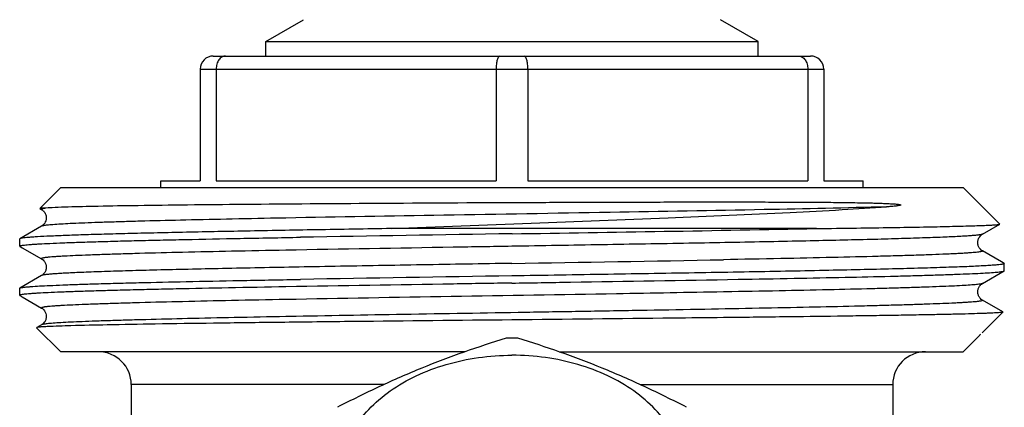
# Model space of a CAD drawing. Units: millimetres. Extents: x 0 to 297, y 0 to 210.
# Drawn here: x 161 to 191, y 134 to 146 of the extents above; entities that cross this region are included whole.
import ezdxf

# ---------------------------------------------------------------- set-up
doc = ezdxf.new("R2010")
doc.units = ezdxf.units.MM
doc.header["$LTSCALE"] = 16.335
doc.layers.get('0').update_dxf_attribs({"linetype": 'CONTINUOUS'})

msp = doc.modelspace()

# ---------------------------------------------------------------- linework, layer by layer
at = {"color": 7, "linetype": 'Continuous'}
for p, q in [((168.036, 145.379), (169.186, 146.043)), ((183.036, 145.379), (181.886, 146.043)), ((168.036, 144.938), (168.036, 145.379)), ((168.036, 145.379), (183.036, 145.379)), ((183.036, 144.938), (183.036, 145.379)), ((166.436, 144.938), (184.636, 144.938)), ((166.036, 144.538), (166.036, 141.138)), ((166.036, 144.538), (185.036, 144.538)), ((166.522, 144.538), (166.522, 141.138)), ((175.05, 144.538), (175.05, 141.138)), ((176.022, 144.538), (176.022, 141.138)), ((184.55, 144.538), (184.55, 141.138)), ((185.036, 144.538), (185.036, 141.138)), ((164.836, 140.938), (164.836, 141.138)), ((164.837, 141.138), (166.036, 141.138)), ((166.522, 141.138), (175.05, 141.138)), ((176.022, 141.138), (184.55, 141.138)), ((185.036, 141.138), (186.236, 141.138)), ((186.236, 140.938), (186.236, 141.138)), ((161.158, 140.31), (161.786, 140.938)), ((161.786, 140.938), (189.286, 140.938)), ((190.399, 139.825), (189.286, 140.938)), ((161.15, 140.296), (161.149, 140.3)), ((161.15, 140.296), (161.202, 140.266)), ((168.649, 140.008), (168.572, 140.007)), ((189.87, 139.516), (190.398, 139.82)), ((190.398, 139.82), (190.399, 139.825)), ((161.202, 139.76), (160.542, 139.378)), ((184.811, 139.688), (171.858, 139.688)), ((189.87, 139.516), (189.87, 139.516)), ((160.542, 139.378), (160.536, 139.372)), ((160.536, 139.154), (160.536, 139.372)), ((160.542, 139.147), (160.536, 139.154)), ((160.542, 139.147), (160.614, 139.106)), ((160.614, 139.106), (161.202, 138.766)), ((190.447, 138.677), (189.87, 139.01)), ((161.202, 138.766), (161.202, 138.766)), ((190.531, 138.628), (190.447, 138.677)), ((190.531, 138.628), (190.536, 138.622)), ((190.536, 138.404), (190.536, 138.622)), ((189.87, 138.016), (190.531, 138.397)), ((190.531, 138.397), (190.536, 138.404)), ((161.202, 138.26), (160.542, 137.878)), ((161.202, 138.26), (161.202, 138.26)), ((169.01, 138.139), (169.093, 138.141)), ((189.87, 138.016), (189.87, 138.016)), ((160.536, 137.872), (160.542, 137.878)), ((160.536, 137.654), (160.536, 137.872)), ((182.026, 137.76), (181.979, 137.759)), ((160.536, 137.654), (160.542, 137.647)), ((160.542, 137.647), (160.614, 137.606)), ((160.614, 137.606), (161.202, 137.266)), ((189.87, 137.51), (189.87, 137.51)), ((190.493, 137.15), (189.87, 137.51)), ((161.202, 137.266), (161.202, 137.266)), ((189.863, 136.514), (190.494, 137.146)), ((190.493, 137.15), (190.494, 137.146)), ((168.737, 137.01), (168.649, 137.008)), ((161.055, 136.675), (161.053, 136.671)), ((161.786, 135.938), (161.053, 136.671)), ((161.202, 136.76), (161.055, 136.675)), ((161.202, 136.76), (161.202, 136.76)), ((189.286, 135.938), (189.778, 136.43)), ((189.784, 136.437), (189.789, 136.444)), ((189.789, 136.444), (189.789, 136.444)), ((174.1, 135.938), (161.786, 135.938)), ((176.972, 135.938), (189.286, 135.938)), ((163.936, 134.938), (163.936, 130.438)), ((171.63, 134.938), (163.936, 134.938)), ((179.443, 134.938), (187.136, 134.938)), ((187.136, 134.938), (187.136, 130.438))]:
    msp.add_line(p, q, dxfattribs=at)
for centre, radius, start, end in [((166.436, 144.538), 0.4, 90, 180), ((184.636, 144.538), 0.4, 0, 90), ((161.086, 140.054), 0.241, 46.3176, 53.5213), ((225.689, -3104.995), 3244.912, 90.885586, 90.999428), ((140.483, 2452.82), 2313.557, 270.868139, 271.097867), ((130.532, 2931.725), 2793.459, 270.9231, 271.055292), ((225.726, -3108.572), 3247.207, 90.885621, 90.999317), ((175.536, 127.512), 8.837, 88.8386, 91.1614), ((162.936, 134.938), 1, 0, 90), ((188.136, 134.938), 1, 90, 180)]:
    msp.add_arc(centre, radius, start, end, dxfattribs=at)
for points, knots in [([(166.808, 144.938), (166.77, 144.938), (166.69, 144.914), (166.597, 144.822), (166.537, 144.691), (166.522, 144.59), (166.522, 144.538)], [0, 0, 0, 0, 0.207522, 0.441172, 0.709347, 1, 1, 1, 1]), ([(175.165, 144.938), (175.147, 144.938), (175.121, 144.911), (175.1, 144.869), (175.082, 144.82), (175.069, 144.76), (175.054, 144.665), (175.05, 144.59), (175.05, 144.538)], [0, 0, 0, 0, 0.12057, 0.215602, 0.335843, 0.479072, 0.641984, 1, 1, 1, 1]), ([(176.022, 144.538), (176.022, 144.59), (176.018, 144.665), (176.004, 144.76), (175.99, 144.82), (175.973, 144.869), (175.952, 144.911), (175.925, 144.938), (175.908, 144.938)], [0, 0, 0, 0, 0.358016, 0.520928, 0.664157, 0.784398, 0.87943, 1, 1, 1, 1]), ([(184.265, 144.938), (184.302, 144.938), (184.382, 144.914), (184.476, 144.822), (184.536, 144.691), (184.55, 144.59), (184.55, 144.538)], [0, 0, 0, 0, 0.207522, 0.441172, 0.709347, 1, 1, 1, 1]), ([(161.902, 140.348), (162.194, 140.357), (162.882, 140.374), (164.059, 140.394), (165.513, 140.412), (167.9, 140.436), (171.269, 140.461), (174.067, 140.476), (175.536, 140.482)], [0, 0, 0, 0, 0.06439, 0.151387, 0.258907, 0.384379, 0.67668, 1, 1, 1, 1]), ([(175.536, 140.482), (176.148, 140.484), (177.36, 140.489), (178.866, 140.494), (180.047, 140.496), (180.908, 140.497), (181.746, 140.498), (182.558, 140.498), (183.341, 140.496), (184.092, 140.494), (184.809, 140.49), (185.383, 140.485), (185.824, 140.479), (186.139, 140.474), (186.396, 140.469), (186.596, 140.464), (186.719, 140.46), (186.816, 140.456), (186.887, 140.454), (186.959, 140.451), (187.03, 140.447), (187.101, 140.443), (187.171, 140.439), (187.23, 140.434), (187.271, 140.43), (187.295, 140.427), (187.313, 140.425), (187.329, 140.422), (187.341, 140.42), (187.351, 140.418), (187.361, 140.415), (187.37, 140.413), (187.376, 140.41), (187.378, 140.406), (187.38, 140.404), (187.379, 140.4), (187.375, 140.399), (187.371, 140.396), (187.362, 140.394), (187.347, 140.389), (187.314, 140.383), (187.266, 140.376), (187.206, 140.369), (187.144, 140.363), (187.081, 140.357), (187.017, 140.352), (186.973, 140.349), (186.951, 140.348)], [0, 0, 0, 0, 0.149309, 0.296063, 0.367724, 0.437847, 0.506149, 0.572354, 0.636199, 0.697435, 0.755834, 0.811194, 0.837682, 0.863359, 0.888221, 0.900352, 0.912291, 0.918191, 0.924048, 0.929866, 0.93565, 0.941408, 0.947154, 0.952919, 0.955829, 0.957299, 0.958786, 0.960302, 0.961076, 0.96187, 0.962693, 0.963598, 0.964119, 0.964395, 0.964618, 0.964857, 0.965117, 0.965605, 0.966129, 0.967214, 0.969489, 0.974255, 0.979192, 0.984252, 0.989413, 0.994665, 1, 1, 1, 1]), ([(161.149, 140.3), (161.151, 140.303), (161.165, 140.306), (161.189, 140.31), (161.228, 140.315), (161.258, 140.317), (161.275, 140.319)], [0, 0, 0, 0, 0.095831, 0.293077, 0.594278, 1, 1, 1, 1]), ([(161.302, 140.302), (161.286, 140.299), (161.258, 140.295), (161.227, 140.289), (161.209, 140.283), (161.201, 140.28), (161.195, 140.273), (161.197, 140.271)], [0, 0, 0, 0, 0.435521, 0.741976, 0.847722, 0.923099, 1, 1, 1, 1]), ([(161.197, 140.271), (161.197, 140.27), (161.198, 140.268), (161.2, 140.267), (161.202, 140.266)], [0, 0, 0, 0, 0.196117, 1, 1, 1, 1]), ([(161.202, 140.266), (161.204, 140.264), (161.214, 140.259), (161.222, 140.253), (161.229, 140.248)], [0, 0, 0, 0, 0.21133, 1, 1, 1, 1]), ([(161.278, 140.2), (161.292, 140.182), (161.317, 140.142), (161.352, 140.05), (161.345, 139.945), (161.304, 139.858), (161.26, 139.803), (161.225, 139.772), (161.202, 139.759)], [0, 0, 0, 0, 0.133061, 0.282076, 0.583072, 0.724028, 0.846364, 1, 1, 1, 1]), ([(161.252, 140.229), (161.254, 140.227), (161.264, 140.218), (161.272, 140.208), (161.278, 140.2)], [0, 0, 0, 0, 0.230694, 1, 1, 1, 1]), ([(161.275, 140.319), (161.358, 140.325), (161.567, 140.336), (161.776, 140.344), (161.902, 140.348)], [0, 0, 0, 0, 0.397523, 1, 1, 1, 1]), ([(186.951, 140.348), (185.707, 140.314), (182.898, 140.254), (178.399, 140.175), (173.543, 140.095), (170.251, 140.039), (168.649, 140.008)], [0, 0, 0, 0, 0.204022, 0.460483, 0.737342, 1, 1, 1, 1]), ([(171.858, 139.688), (173.28, 139.742), (176.09, 139.848), (180.141, 140.005), (183.299, 140.142), (185.519, 140.257), (186.5, 140.317), (186.951, 140.348)], [0, 0, 0, 0, 0.28247, 0.558539, 0.804891, 0.91009, 1, 1, 1, 1]), ([(168.572, 140.007), (168.053, 139.997), (167.061, 139.977), (165.652, 139.947), (164.578, 139.921), (163.807, 139.9), (163.3, 139.884), (162.845, 139.869), (162.443, 139.854), (162.095, 139.838), (161.804, 139.823), (161.597, 139.81), (161.461, 139.799), (161.38, 139.791), (161.315, 139.784), (161.264, 139.777), (161.228, 139.769), (161.209, 139.764), (161.202, 139.76)], [0, 0, 0, 0, 0.211354, 0.4034, 0.572941, 0.648372, 0.717151, 0.778977, 0.833609, 0.88082, 0.920399, 0.952201, 0.965147, 0.976105, 0.985061, 0.992018, 0.996984, 1, 1, 1, 1]), ([(184.811, 139.688), (185.217, 139.693), (185.986, 139.703), (187.073, 139.72), (187.893, 139.734), (188.477, 139.745), (188.858, 139.753), (189.198, 139.762), (189.497, 139.77), (189.754, 139.778), (189.968, 139.786), (190.119, 139.793), (190.218, 139.799), (190.275, 139.803), (190.322, 139.807), (190.357, 139.811), (190.381, 139.815), (190.394, 139.818), (190.398, 139.82)], [0, 0, 0, 0, 0.217684, 0.412973, 0.583212, 0.658316, 0.726437, 0.787381, 0.840957, 0.886981, 0.925319, 0.955865, 0.968185, 0.97852, 0.986863, 0.993216, 0.997585, 1, 1, 1, 1]), ([(171.858, 139.688), (171.093, 139.675), (169.614, 139.65), (167.492, 139.612), (165.847, 139.58), (164.649, 139.553), (163.854, 139.534), (163.136, 139.515), (162.498, 139.496), (161.947, 139.477), (161.484, 139.458), (161.155, 139.441), (160.939, 139.428), (160.813, 139.418), (160.71, 139.409), (160.632, 139.4), (160.579, 139.39), (160.551, 139.384), (160.542, 139.378)], [0, 0, 0, 0, 0.202817, 0.39188, 0.562138, 0.638838, 0.70922, 0.772835, 0.829261, 0.878129, 0.919129, 0.951978, 0.965285, 0.976485, 0.98556, 0.992496, 0.997298, 1, 1, 1, 1]), ([(189.87, 139.516), (189.866, 139.513), (189.854, 139.509), (189.818, 139.5), (189.753, 139.491), (189.65, 139.48), (189.515, 139.468), (189.347, 139.457), (189.147, 139.446), (188.915, 139.434), (188.545, 139.418), (188.008, 139.399), (187.278, 139.376), (186.438, 139.353), (185.498, 139.331), (184.465, 139.308), (183.349, 139.285), (182.161, 139.262), (180.464, 139.231), (178.249, 139.193), (176.452, 139.163), (175.536, 139.148)], [0, 0, 0, 0, 0.001064, 0.00268, 0.007609, 0.014817, 0.024301, 0.036047, 0.050024, 0.066201, 0.084542, 0.127552, 0.178647, 0.237365, 0.303152, 0.375407, 0.453454, 0.536578, 0.623991, 0.808449, 1, 1, 1, 1]), ([(189.87, 139.009), (189.858, 139.016), (189.827, 139.039), (189.781, 139.088), (189.746, 139.15), (189.73, 139.211), (189.725, 139.261), (189.729, 139.311), (189.746, 139.373), (189.78, 139.435), (189.826, 139.487), (189.857, 139.508), (189.87, 139.515)], [0, 0, 0, 0, 0.070364, 0.186592, 0.334336, 0.415121, 0.497669, 0.580258, 0.661915, 0.813461, 0.92723, 1, 1, 1, 1]), ([(160.536, 139.154), (160.536, 139.158), (160.552, 139.166), (160.578, 139.172), (160.626, 139.18), (160.691, 139.188), (160.774, 139.196), (160.876, 139.205), (160.995, 139.213), (161.191, 139.225), (161.479, 139.239), (161.878, 139.256), (162.343, 139.272), (162.874, 139.289), (163.468, 139.306), (164.122, 139.322), (164.832, 139.339), (165.882, 139.362), (167.307, 139.391), (168.477, 139.412), (169.09, 139.423)], [0, 0, 0, 0, 0.001465, 0.004867, 0.010376, 0.018016, 0.02779, 0.039695, 0.05372, 0.069845, 0.10831, 0.154915, 0.209437, 0.271591, 0.341088, 0.417577, 0.500674, 0.589981, 0.785406, 1, 1, 1, 1]), ([(168.646, 139.028), (168.094, 139.017), (167.044, 138.997), (165.558, 138.965), (164.433, 138.937), (163.633, 138.914), (163.116, 138.898), (162.657, 138.882), (162.258, 138.865), (161.965, 138.851), (161.762, 138.84), (161.634, 138.832), (161.522, 138.824), (161.44, 138.817), (161.382, 138.811), (161.344, 138.807), (161.311, 138.803), (161.276, 138.798), (161.242, 138.792), (161.214, 138.785), (161.201, 138.779), (161.196, 138.775), (161.197, 138.769), (161.2, 138.767), (161.202, 138.766)], [0, 0, 0, 0, 0.221713, 0.42191, 0.59683, 0.673774, 0.743199, 0.804797, 0.858275, 0.903371, 0.922717, 0.939898, 0.954893, 0.967682, 0.973245, 0.978254, 0.982707, 0.986606, 0.992741, 0.996683, 0.997864, 0.998594, 0.999148, 1, 1, 1, 1]), ([(175.536, 139.148), (174.939, 139.138), (172.642, 139.099), (170.346, 139.06), (168.646, 139.028)], [0, 0, 0, 0, 0.260019, 1, 1, 1, 1]), ([(189.87, 139.01), (189.872, 139.009), (189.876, 139.007), (189.877, 139.001), (189.871, 138.996), (189.857, 138.99), (189.827, 138.983), (189.779, 138.975), (189.713, 138.967), (189.629, 138.958), (189.527, 138.95), (189.408, 138.942), (189.272, 138.933), (189.118, 138.925), (188.947, 138.916), (188.686, 138.905), (188.319, 138.89), (187.83, 138.874), (187.28, 138.857), (186.432, 138.833), (185.24, 138.805), (183.67, 138.771), (182.562, 138.75), (181.98, 138.739)], [0, 0, 0, 0, 0.000836, 0.001375, 0.002104, 0.003295, 0.007276, 0.013466, 0.021888, 0.032541, 0.045422, 0.060519, 0.077811, 0.097274, 0.118885, 0.14262, 0.196353, 0.25819, 0.327825, 0.404922, 0.579879, 0.779569, 1, 1, 1, 1]), ([(161.202, 138.766), (161.236, 138.747), (161.287, 138.696), (161.336, 138.606), (161.35, 138.509), (161.334, 138.413), (161.291, 138.338), (161.245, 138.288), (161.214, 138.266), (161.202, 138.259)], [0, 0, 0, 0, 0.193067, 0.34341, 0.505219, 0.667302, 0.81495, 0.93038, 1, 1, 1, 1]), ([(175.536, 138.628), (174.621, 138.613), (172.823, 138.583), (170.608, 138.545), (168.911, 138.514), (167.723, 138.491), (166.608, 138.468), (165.575, 138.445), (164.634, 138.422), (163.795, 138.399), (163.065, 138.377), (162.528, 138.357), (162.157, 138.341), (161.926, 138.33), (161.726, 138.318), (161.558, 138.307), (161.422, 138.296), (161.319, 138.285), (161.254, 138.275), (161.219, 138.267), (161.207, 138.262), (161.202, 138.26)], [0, 0, 0, 0, 0.19154, 0.375993, 0.463401, 0.546522, 0.624568, 0.696822, 0.762608, 0.821327, 0.872424, 0.915437, 0.93378, 0.949958, 0.963937, 0.975686, 0.985174, 0.992385, 0.997317, 0.998934, 1, 1, 1, 1]), ([(190.536, 138.622), (190.536, 138.619), (190.529, 138.614), (190.516, 138.609), (190.493, 138.603), (190.445, 138.595), (190.362, 138.585), (190.236, 138.574), (190.075, 138.562), (189.879, 138.551), (189.648, 138.539), (189.383, 138.527), (189.085, 138.516), (188.623, 138.5), (187.968, 138.48), (187.094, 138.456), (186.109, 138.433), (185.022, 138.41), (183.843, 138.387), (182.585, 138.363), (180.782, 138.332), (178.425, 138.293), (176.512, 138.262), (175.536, 138.247)], [0, 0, 0, 0, 0.000493, 0.001478, 0.003033, 0.005173, 0.011226, 0.019644, 0.03042, 0.043526, 0.058929, 0.076595, 0.096486, 0.118552, 0.168984, 0.22742, 0.293286, 0.365961, 0.44474, 0.528874, 0.617536, 0.805028, 1, 1, 1, 1]), ([(182.424, 138.143), (182.994, 138.153), (184.083, 138.173), (185.63, 138.204), (186.813, 138.231), (187.663, 138.253), (188.221, 138.269), (188.723, 138.285), (189.167, 138.3), (189.55, 138.316), (189.871, 138.332), (190.099, 138.345), (190.249, 138.357), (190.337, 138.364), (190.409, 138.372), (190.464, 138.38), (190.503, 138.387), (190.524, 138.393), (190.53, 138.397)], [0, 0, 0, 0, 0.21074, 0.402672, 0.572416, 0.648021, 0.716982, 0.778993, 0.833792, 0.881126, 0.920781, 0.952605, 0.965533, 0.976451, 0.98535, 0.992232, 0.997103, 1, 1, 1, 1]), ([(160.542, 137.878), (160.549, 137.883), (160.57, 137.888), (160.611, 137.896), (160.669, 137.904), (160.744, 137.912), (160.836, 137.92), (160.993, 137.932), (161.232, 137.945), (161.568, 137.961), (161.97, 137.978), (162.435, 137.994), (162.961, 138.01), (163.545, 138.026), (164.434, 138.049), (165.669, 138.076), (167.283, 138.108), (168.417, 138.129), (169.01, 138.139)], [0, 0, 0, 0, 0.002866, 0.007725, 0.014608, 0.02352, 0.034458, 0.047417, 0.079338, 0.119127, 0.166611, 0.221575, 0.283751, 0.352862, 0.428585, 0.598408, 0.790067, 1, 1, 1, 1]), ([(175.536, 138.029), (174.941, 138.019), (172.646, 137.983), (170.35, 137.945), (168.649, 137.915)], [0, 0, 0, 0, 0.259037, 1, 1, 1, 1]), ([(175.536, 138.029), (176.131, 138.038), (178.427, 138.075), (180.723, 138.112), (182.424, 138.143)], [0, 0, 0, 0, 0.259028, 1, 1, 1, 1]), ([(189.87, 138.016), (189.863, 138.012), (189.843, 138.006), (189.805, 137.998), (189.751, 137.991), (189.681, 137.983), (189.595, 137.975), (189.45, 137.964), (189.228, 137.95), (188.917, 137.934), (188.546, 137.919), (188.116, 137.903), (187.63, 137.887), (187.089, 137.871), (186.267, 137.849), (185.124, 137.822), (183.628, 137.79), (182.577, 137.77), (182.026, 137.76)], [0, 0, 0, 0, 0.002972, 0.007915, 0.014864, 0.023829, 0.03481, 0.047798, 0.07973, 0.119483, 0.166898, 0.221759, 0.283812, 0.352795, 0.428392, 0.598039, 0.789718, 1, 1, 1, 1]), ([(189.87, 137.509), (189.858, 137.516), (189.828, 137.538), (189.782, 137.588), (189.739, 137.663), (189.722, 137.759), (189.736, 137.856), (189.785, 137.946), (189.836, 137.997), (189.87, 138.016)], [0, 0, 0, 0, 0.06962, 0.18505, 0.332698, 0.494781, 0.65659, 0.806933, 1, 1, 1, 1]), ([(168.649, 137.915), (168.065, 137.904), (166.95, 137.884), (165.594, 137.856), (164.598, 137.834), (163.925, 137.817), (163.306, 137.801), (162.744, 137.785), (162.242, 137.769), (161.802, 137.753), (161.426, 137.737), (161.154, 137.723), (160.969, 137.711), (160.856, 137.703), (160.76, 137.695), (160.682, 137.687), (160.621, 137.68), (160.576, 137.671), (160.551, 137.665), (160.536, 137.658), (160.536, 137.654)], [0, 0, 0, 0, 0.215728, 0.411599, 0.500933, 0.583966, 0.660322, 0.729629, 0.79157, 0.845867, 0.89225, 0.930517, 0.946555, 0.960501, 0.972337, 0.982056, 0.989653, 0.995134, 0.998525, 1, 1, 1, 1]), ([(181.979, 137.759), (180.894, 137.739), (176.451, 137.661), (172.008, 137.592), (168.65, 137.528)], [0, 0, 0, 0, 0.244123, 1, 1, 1, 1]), ([(168.65, 137.528), (168.098, 137.518), (167.047, 137.497), (165.561, 137.465), (164.435, 137.437), (163.635, 137.414), (163.117, 137.398), (162.658, 137.382), (162.259, 137.366), (161.965, 137.351), (161.762, 137.34), (161.634, 137.332), (161.522, 137.324), (161.44, 137.317), (161.382, 137.311), (161.345, 137.307), (161.312, 137.303), (161.276, 137.298), (161.242, 137.292), (161.214, 137.285), (161.201, 137.279), (161.196, 137.275), (161.197, 137.269), (161.2, 137.267), (161.202, 137.266)], [0, 0, 0, 0, 0.221693, 0.421888, 0.596811, 0.673755, 0.743182, 0.804784, 0.858263, 0.903362, 0.92271, 0.939893, 0.954889, 0.967677, 0.973241, 0.97825, 0.982704, 0.986604, 0.992741, 0.996684, 0.997865, 0.998594, 0.999148, 1, 1, 1, 1]), ([(189.87, 137.51), (189.872, 137.509), (189.875, 137.507), (189.877, 137.502), (189.873, 137.497), (189.861, 137.491), (189.837, 137.485), (189.797, 137.477), (189.741, 137.47), (189.671, 137.462), (189.585, 137.455), (189.484, 137.447), (189.368, 137.439), (189.238, 137.431), (189.093, 137.424), (188.871, 137.413), (188.557, 137.399), (188.14, 137.384), (187.669, 137.368), (187.145, 137.353), (186.572, 137.337), (185.716, 137.316), (184.542, 137.29), (183.023, 137.259), (181.376, 137.228), (179.629, 137.197), (177.812, 137.166), (175.339, 137.125), (172.31, 137.074), (169.903, 137.032), (168.737, 137.01)], [0, 0, 0, 0, 0.000294, 0.000484, 0.000713, 0.001078, 0.002309, 0.004241, 0.006884, 0.010239, 0.014308, 0.019086, 0.024566, 0.030744, 0.037614, 0.045168, 0.062302, 0.082069, 0.104384, 0.129159, 0.156282, 0.185637, 0.250544, 0.322765, 0.401068, 0.484117, 0.570491, 0.658713, 0.834667, 1, 1, 1, 1]), ([(161.202, 137.266), (161.236, 137.247), (161.287, 137.196), (161.336, 137.106), (161.35, 137.009), (161.334, 136.913), (161.291, 136.838), (161.245, 136.788), (161.214, 136.766), (161.202, 136.759)], [0, 0, 0, 0, 0.193067, 0.34341, 0.505219, 0.667302, 0.81495, 0.93038, 1, 1, 1, 1]), ([(190.494, 137.146), (190.493, 137.145), (190.488, 137.143), (190.479, 137.14), (190.465, 137.138), (190.437, 137.134), (190.391, 137.129), (190.323, 137.124), (190.236, 137.119), (190.132, 137.114), (190.01, 137.109), (189.813, 137.101), (189.522, 137.092), (189.124, 137.082), (188.659, 137.071), (188.13, 137.061), (187.541, 137.05), (186.892, 137.04), (186.189, 137.029), (185.15, 137.015), (183.742, 136.997), (182.585, 136.983), (181.98, 136.977)], [0, 0, 0, 0, 0.000653, 0.001801, 0.003468, 0.005658, 0.01162, 0.01969, 0.02986, 0.042118, 0.056452, 0.07285, 0.111764, 0.15866, 0.213322, 0.275495, 0.344866, 0.421112, 0.503858, 0.592697, 0.78692, 1, 1, 1, 1]), ([(168.649, 137.008), (168.124, 136.998), (167.123, 136.979), (165.7, 136.948), (164.615, 136.922), (163.835, 136.9), (163.323, 136.885), (162.863, 136.87), (162.457, 136.854), (162.105, 136.839), (161.811, 136.824), (161.601, 136.81), (161.463, 136.799), (161.382, 136.792), (161.316, 136.784), (161.264, 136.777), (161.228, 136.769), (161.209, 136.764), (161.202, 136.76)], [0, 0, 0, 0, 0.211164, 0.403148, 0.572696, 0.648154, 0.716955, 0.778823, 0.833497, 0.880732, 0.920348, 0.95218, 0.96513, 0.976089, 0.985052, 0.992016, 0.996987, 1, 1, 1, 1]), ([(175.536, 136.908), (173.927, 136.892), (171.572, 136.868), (168.539, 136.833), (166.524, 136.808), (164.768, 136.783), (163.322, 136.759), (162.226, 136.735), (161.617, 136.716), (161.377, 136.704)], [0, 0, 0, 0, 0.340942, 0.498942, 0.642597, 0.767801, 0.870974, 0.949134, 1, 1, 1, 1]), ([(181.98, 136.977), (181.467, 136.971), (179.319, 136.947), (177.171, 136.925), (175.536, 136.908)], [0, 0, 0, 0, 0.239122, 1, 1, 1, 1]), ([(161.102, 136.685), (161.092, 136.683), (161.076, 136.681), (161.06, 136.678), (161.055, 136.675)], [0, 0, 0, 0, 0.65295, 1, 1, 1, 1]), ([(161.377, 136.704), (161.321, 136.701), (161.23, 136.696), (161.138, 136.689), (161.102, 136.685)], [0, 0, 0, 0, 0.608121, 1, 1, 1, 1]), ([(175.357, 136.348), (174.927, 136.217), (174.062, 135.936), (172.773, 135.448), (171.487, 134.883), (170.639, 134.466), (170.215, 134.249)], [0, 0, 0, 0, 0.242635, 0.490361, 0.743173, 1, 1, 1, 1]), ([(180.857, 134.249), (180.433, 134.466), (179.586, 134.883), (178.299, 135.448), (177.011, 135.936), (176.146, 136.217), (175.715, 136.348)], [0, 0, 0, 0, 0.256827, 0.509639, 0.757365, 1, 1, 1, 1]), ([(189.785, 136.437), (189.787, 136.44), (189.797, 136.454), (189.808, 136.466), (189.817, 136.475)], [0, 0, 0, 0, 0.267942, 1, 1, 1, 1]), ([(175.536, 128.407), (175.194, 128.407), (174.515, 128.454), (173.532, 128.663), (172.624, 129.003), (171.824, 129.461), (171.163, 130.023), (170.743, 130.57), (170.506, 131.036), (170.38, 131.391), (170.303, 131.754), (170.278, 132.12), (170.303, 132.486), (170.38, 132.848), (170.506, 133.204), (170.743, 133.669), (171.163, 134.217), (171.824, 134.778), (172.624, 135.237), (173.532, 135.577), (174.515, 135.785), (175.194, 135.832), (175.536, 135.832)], [0, 0, 0, 0, 0.072481, 0.143585, 0.212084, 0.277018, 0.337858, 0.394653, 0.421792, 0.448258, 0.474251, 0.5, 0.525749, 0.551742, 0.578208, 0.605347, 0.662142, 0.722982, 0.787916, 0.856415, 0.927519, 1, 1, 1, 1]), ([(175.536, 128.407), (175.878, 128.407), (176.557, 128.454), (177.54, 128.663), (178.449, 129.003), (179.248, 129.461), (179.909, 130.023), (180.33, 130.57), (180.566, 131.036), (180.693, 131.391), (180.769, 131.754), (180.795, 132.12), (180.769, 132.486), (180.693, 132.848), (180.566, 133.204), (180.33, 133.669), (179.909, 134.217), (179.248, 134.778), (178.449, 135.237), (177.54, 135.577), (176.557, 135.785), (175.878, 135.832), (175.536, 135.832)], [0, 0, 0, 0, 0.072481, 0.143585, 0.212084, 0.277018, 0.337858, 0.394653, 0.421792, 0.448258, 0.474251, 0.5, 0.525749, 0.551742, 0.578208, 0.605347, 0.662142, 0.722982, 0.787916, 0.856415, 0.927519, 1, 1, 1, 1])]:
    msp.add_open_spline(points, degree=3, knots=knots, dxfattribs=at)
for points in [[(189.778, 136.43), (189.78, 136.432), (189.782, 136.434), (189.784, 136.437)], [(189.779, 136.43), (189.783, 136.434), (189.786, 136.439), (189.789, 136.444)]]:
    msp.add_open_spline(points, degree=3, dxfattribs=at)

doc.saveas('drawing.dxf')
